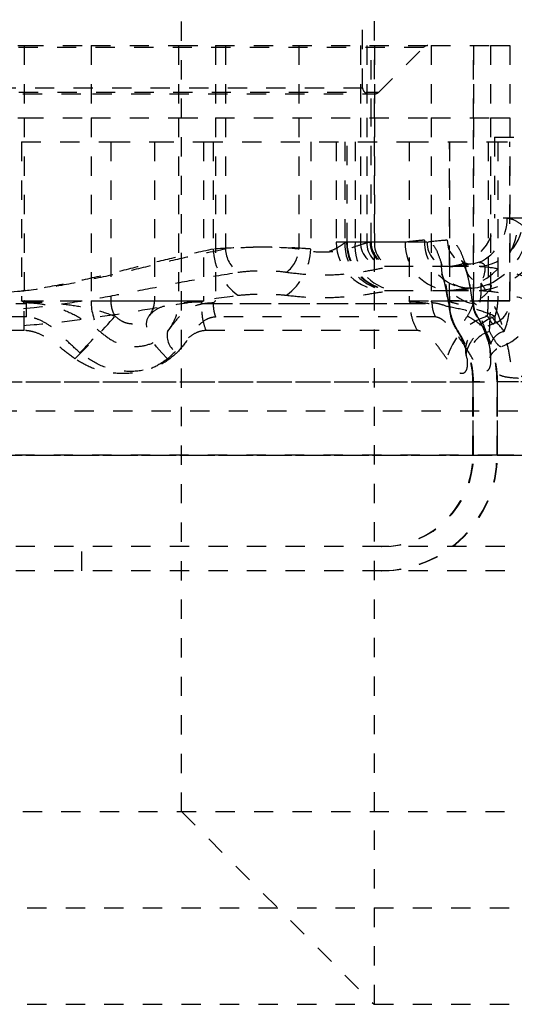
# Model space of a CAD drawing. Extents: x -158 to 264, y -217 to 112.
# Drawn here: x 232 to 235, y -202 to -196 of the extents above; entities that cross this region are included whole.
import ezdxf

# ---------------------------------------------------------------- set-up
doc = ezdxf.new("R2010")
doc.units = 0
doc.header["$LTSCALE"] = 0.5
doc.header["$MEASUREMENT"] = 0
doc.linetypes.add('HIDDEN2', pattern=[0.1875, 0.125, -0.0625])
doc.layers.add('HIDDEN', color=6, linetype='HIDDEN2')

msp = doc.modelspace()

# ---------------------------------------------------------------- linework, layer by layer
at = {"layer": 'HIDDEN'}
for p, q in [((234.262, -193.505), (234.262, -201.6062)), ((233.262, -200.6062), (233.262, -194.6083)), ((234.2022, -196.8499), (234.2022, -195.1312)), ((234.5168, -196.6403), (229.7876, -196.6403)), ((230.8134, -196.6312), (232.4468, -196.6312)), ((232.4468, -196.6312), (232.4468, -197.0062)), ((232.4468, -196.6312), (232.7937, -196.6312)), ((232.7937, -196.6312), (232.7937, -197.0062)), ((232.7937, -196.6312), (233.247, -196.6312)), ((233.247, -196.6312), (233.247, -197.0062)), ((233.247, -196.6312), (233.4382, -196.6312)), ((233.4382, -196.6312), (233.4382, -197.0062)), ((233.4382, -196.6312), (234.5584, -196.6312)), ((233.4909, -196.6312), (233.4909, -197.0062)), ((233.8706, -196.6312), (233.8706, -197.0062)), ((234.1905, -196.6312), (234.1905, -197.0062)), ((234.2239, -196.6312), (234.2239, -197.0062)), ((234.2462, -197.0062), (234.2462, -196.6312)), ((234.2638, -196.6312), (234.2638, -197.0062)), ((234.2863, -196.872), (234.518, -196.6403)), ((234.5584, -196.6312), (234.5584, -197.0062)), ((234.5584, -196.6312), (234.8655, -196.6312)), ((234.777, -196.6312), (234.777, -197.0062)), ((234.777, -196.6312), (234.777, -197.0062)), ((234.7772, -197.0062), (234.7772, -196.6312)), ((234.8655, -196.6312), (234.8655, -197.0062)), ((234.8655, -196.6312), (235.091, -196.6312)), ((234.9654, -196.6312), (234.9654, -197.0062)), ((230.1025, -196.8499), (234.2018, -196.8499)), ((230.019, -196.872), (234.2853, -196.872)), ((230.0401, -196.8812), (232.801, -196.8812)), ((232.801, -196.8812), (234.2642, -196.8812)), ((230.8134, -197.0062), (232.4468, -197.0062)), ((232.4468, -197.0062), (232.7937, -197.0062)), ((232.4468, -197.0062), (232.4468, -197.9562)), ((232.7937, -197.0062), (233.247, -197.0062)), ((232.7937, -197.0062), (232.7937, -197.9562)), ((233.247, -197.0062), (233.4382, -197.0062)), ((233.247, -197.0062), (233.247, -197.9562)), ((233.4382, -197.0062), (234.5584, -197.0062)), ((233.4382, -197.0062), (233.4382, -197.9562)), ((233.4909, -197.0062), (233.4909, -197.6872)), ((233.8706, -197.0062), (233.8706, -197.6869)), ((234.1905, -197.0062), (234.1905, -197.6512)), ((234.2239, -197.0062), (234.2239, -197.6512)), ((234.2462, -197.6512), (234.2462, -197.0062)), ((234.2638, -197.0062), (234.2638, -197.6512)), ((234.5584, -197.0062), (234.8655, -197.0062)), ((234.5584, -197.0062), (234.5584, -197.9562)), ((234.777, -197.0062), (234.777, -197.9562)), ((234.777, -197.0062), (234.777, -197.9562)), ((234.7772, -197.9692), (234.7772, -197.0062)), ((234.8655, -197.0062), (235.091, -197.0062)), ((234.8655, -197.0062), (234.8655, -197.9562)), ((234.9654, -197.0062), (234.9654, -197.9562)), ((234.887, -197.1062), (237.887, -197.1062)), ((234.887, -197.1062), (234.887, -197.5262)), ((230.8772, -197.1312), (232.4328, -197.1312)), ((232.4328, -197.1312), (232.4328, -197.9562)), ((232.4328, -197.1312), (232.8954, -197.1312)), ((232.8954, -197.1312), (232.8954, -197.9562)), ((232.8954, -197.1312), (233.122, -197.1312)), ((233.122, -197.1312), (233.122, -197.9562)), ((233.122, -197.1312), (233.377, -197.1312)), ((233.377, -197.1312), (233.377, -197.9562)), ((233.377, -197.1312), (234.4439, -197.1312)), ((233.4272, -197.1312), (233.4272, -197.6872)), ((233.9334, -197.1312), (233.9334, -197.6869)), ((234.0655, -197.1312), (234.0655, -197.6512)), ((234.11, -197.1312), (234.11, -197.6512)), ((234.1212, -197.6512), (234.1212, -197.1312)), ((234.1632, -197.1312), (234.1632, -197.6512)), ((234.4439, -197.1312), (234.4439, -197.9562)), ((234.4439, -197.1312), (234.8532, -197.1312)), ((234.652, -197.1312), (234.652, -197.9562)), ((234.652, -197.1312), (234.652, -197.9562)), ((234.6522, -197.9692), (234.6522, -197.1312)), ((234.8532, -197.1312), (234.8532, -197.9562)), ((234.8532, -197.1312), (234.966, -197.1312)), ((234.9032, -197.1312), (234.9032, -197.9562)), ((234.966, -197.9562), (234.966, -197.1312)), ((235.0317, -197.5262), (234.8872, -197.5262)), ((234.1632, -197.6512), (234.0656, -197.6512)), ((234.11, -197.6512), (234.1211, -197.6512)), ((234.4235, -197.6512), (234.1632, -197.6512)), ((234.2638, -197.6512), (234.1906, -197.6512)), ((234.2239, -197.6512), (234.2461, -197.6512)), ((234.5371, -197.6512), (234.2638, -197.6512)), ((234.3155, -197.7762), (234.3644, -197.7762)), ((234.3644, -197.7762), (234.6506, -197.7762)), ((234.6506, -197.7762), (234.8059, -197.7762)), ((234.7638, -197.7659), (234.7613, -197.7659)), ((234.7679, -197.8908), (234.7629, -197.8909)), ((234.3155, -197.9012), (234.3644, -197.9012)), ((234.3644, -197.9012), (234.6506, -197.9012)), ((234.6506, -197.9012), (234.8059, -197.9012)), ((230.803, -197.9692), (232.4588, -197.9692)), ((230.8655, -197.9692), (232.4463, -197.9692)), ((232.4328, -197.9562), (232.8954, -197.9562)), ((232.4468, -197.9562), (232.7937, -197.9562)), ((232.7937, -197.9562), (233.247, -197.9562)), ((232.8954, -197.9562), (233.122, -197.9562)), ((233.122, -197.9562), (233.377, -197.9562)), ((233.247, -197.9562), (233.4382, -197.9562)), ((233.3652, -197.9692), (234.4492, -197.9692)), ((233.4277, -197.9692), (234.5632, -197.9692)), ((234.4439, -197.9562), (234.8532, -197.9562)), ((234.5584, -197.9562), (234.8655, -197.9562)), ((234.6498, -197.9692), (234.6522, -197.9692)), ((234.9032, -197.9562), (234.652, -197.9562)), ((234.7747, -197.9692), (234.7772, -197.9692)), ((234.9654, -197.9562), (234.777, -197.9562)), ((234.8532, -197.9562), (234.9653, -197.9562)), ((234.8655, -197.9562), (235.0908, -197.9562)), ((232.459, -198.0394), (230.794, -198.0394)), ((234.5821, -198.0394), (233.4402, -198.0394)), ((234.7963, -198.0394), (234.7987, -198.0394)), ((232.447, -198.1095), (230.8471, -198.1095)), ((234.4871, -198.1095), (233.3899, -198.1095)), ((234.6924, -198.1093), (234.7028, -198.1254)), ((234.6953, -198.1095), (234.695, -198.1095)), ((234.7375, -198.2284), (234.7386, -198.2363)), ((229.5351, -198.3762), (234.901, -198.3762)), ((229.6541, -198.3762), (234.776, -198.3762)), ((234.7744, -198.3762), (234.7744, -198.7562)), ((234.7747, -198.7562), (234.7747, -198.3762)), ((235.4101, -198.3762), (234.7747, -198.3762)), ((234.7772, -198.7562), (234.7772, -198.3762)), ((234.8994, -198.3762), (234.8996, -198.3762)), ((234.8994, -198.3762), (234.8994, -198.7562)), ((234.8996, -198.7562), (234.8996, -198.3762)), ((235.3232, -198.3762), (234.8996, -198.3762)), ((234.9022, -198.7562), (234.9022, -198.3762)), ((231.3074, -198.5262), (236.387, -198.5262)), ((229.5351, -198.7562), (234.901, -198.7562)), ((229.6541, -198.7562), (234.776, -198.7562)), ((234.8994, -198.7562), (231.3074, -198.7562)), ((234.7747, -198.7562), (235.4101, -198.7562)), ((234.8996, -198.7562), (234.8994, -198.7562)), ((234.8996, -198.7562), (235.3232, -198.7562)), ((236.387, -198.7562), (234.8996, -198.7562)), ((234.3022, -199.2312), (230.1061, -199.2312)), ((232.7459, -199.3562), (232.7459, -199.2312)), ((235.7402, -199.2312), (234.3022, -199.2312)), ((234.3022, -199.3562), (232.2668, -199.3562)), ((235.7402, -199.3562), (234.3022, -199.3562)), ((220.4388, -200.6062), (242.0852, -200.6062)), ((233.262, -200.6062), (234.262, -201.6062)), ((225.262, -201.1062), (237.262, -201.1062)), ((225.262, -201.6062), (237.262, -201.6062))]:
    msp.add_line(p, q, dxfattribs=at)
at = {"layer": 'HIDDEN', "flags": 128}
for points in [[(234.8074, -197.7557), (234.7793, -197.7643), (234.7638, -197.7659)], [(234.8548, -197.8704), (234.7988, -197.8877), (234.7679, -197.8908)], [(233.1907, -198.2568), (233.1598, -198.2257), (233.133, -198.1936), (233.1111, -198.1615), (233.0949, -198.1305), (233.0848, -198.1015), (233.0812, -198.0754), (233.0841, -198.0532), (233.0936, -198.0354)], [(234.7449, -198.2568), (234.7373, -198.2257), (234.7377, -198.1936), (234.746, -198.1615), (234.762, -198.1305), (234.7852, -198.1015), (234.8147, -198.0754), (234.8497, -198.0532), (234.8891, -198.0354)]]:
    msp.add_lwpolyline(points, dxfattribs=at)
at = {"layer": 'HIDDEN'}
for centre, radius, start, end in [((234.5401, -196.6624), 0.0313, 90, 135), ((234.2334, -196.8499), 0.0313, 180, 270), ((234.2642, -196.8499), 0.0313, 270, 315), ((234.637, -197.5262), 0.25, 270, 0), ((234.637, -197.5262), 0.375, 270, 0), ((234.7932, -197.5376), 0.2389, 273.0492, 2.7547), ((234.7868, -197.5434), 0.3583, 273.0492, 2.7547), ((234.7012, -197.5288), 0.2505, 295.0711, 0.5968), ((234.6956, -197.5301), 0.3757, 295.0711, 0.5968), ((233.7393, -197.675), 0.3123, 182.2447, 233.7719), ((233.647, -197.6811), 0.1562, 182.2447, 233.7719), ((233.6199, -197.6755), 0.3137, 306.7944, 357.9171), ((233.7138, -197.6812), 0.1568, 306.7944, 357.9171), ((234.3155, -197.6512), 0.25, 180, 270), ((234.3494, -197.6618), 0.2396, 177.4532, 267.2036), ((234.3659, -197.6538), 0.2474, 179.3912, 269.378), ((234.3712, -197.6512), 0.25, 180, 270), ((234.3918, -197.6732), 0.2296, 174.4872, 263.1412), ((234.3155, -197.6512), 0.125, 180, 270), ((234.3436, -197.6565), 0.1198, 177.4532, 267.2036), ((234.3646, -197.6525), 0.1237, 179.3912, 269.378), ((234.3712, -197.6512), 0.125, 180, 270), ((234.3781, -197.6622), 0.1148, 174.4872, 263.1412), ((234.6626, -197.6621), 0.2394, 177.3877, 267.1245), ((234.7716, -197.6445), 0.2488, 179.1858, 250.7664), ((234.6566, -197.6566), 0.1197, 177.3877, 267.1245), ((234.764, -197.6434), 0.1226, 178.8596, 268.7676), ((234.811, -197.772), 0.2013, 175.5825, 259.9189), ((234.8335, -197.7643), 0.1006, 175.5825, 259.9189), ((233.0808, -197.9587), 0.2871, 179.4989, 212.9135), ((233.0389, -197.9574), 0.1435, 179.4989, 212.9135), ((232.997, -197.9562), 0.125, 320.6515, 0), ((232.997, -197.9562), 0.25, 320.6515, 0), ((234.9, -197.9692), 0.2502, 179.9979, 214.1206), ((234.527, -197.9562), 0.125, 358.0637, 0), ((234.9022, -197.9692), 0.25, 180, 214.1484), ((234.8998, -197.9692), 0.1251, 179.9979, 214.1206), ((234.9022, -197.9692), 0.125, 180, 214.1484), ((233.825, -197.9598), 1.0282, 355.7841, 0.2043), ((232.809, -197.9635), 2.0564, 355.7841, 0.2043), ((234.841, -197.9562), 0.125, 289.4701, 0), ((234.689, -197.959), 0.2142, 339.079, 0.7451), ((234.841, -197.9562), 0.25, 289.4701, 0), ((234.5371, -197.9617), 0.4283, 339.079, 0.7451), ((228.356, -193.9402), 6.1308, 315.24464, 318.0889), ((234.936, -198.329), 0.3058, 106.2404, 166.3332), ((234.2994, -198.3762), 0.6, 0, 34.2914), ((234.2992, -198.3761), 0.6004, 359.9979, 34.1206), ((234.3022, -198.3762), 0.6, 0, 34.1484), ((230.5586, -196.0671), 3.0654, 315.2446, 318.0889), ((233.29, -198.137), 0.1021, 167.3993, 239.9449), ((234.2994, -198.3762), 0.4753, 359.9979, 34.1206), ((234.3022, -198.3762), 0.475, 0, 34.1484), ((234.9027, -198.2615), 0.1529, 106.2404, 166.3332), ((234.9561, -198.2058), 0.0931, 101.7322, 192.1036), ((234.2994, -198.3762), 0.475, 0, 25.6677), ((234.2994, -198.7562), 0.6, 270, 0), ((234.2994, -198.7562), 0.475, 270, 0), ((234.2999, -198.7564), 0.5997, 270.0267, 0.0267), ((234.2999, -198.7564), 0.4748, 270.0278, 0.0256), ((234.3022, -198.7562), 0.6, 270, 0), ((234.3022, -198.7562), 0.475, 270, 0)]:
    msp.add_arc(centre, radius, start, end, dxfattribs=at)
for points, knots in [([(234.9517, -197.5262), (234.9637, -197.5282), (234.9877, -197.5322), (235.033, -197.5634), (235.0826, -197.6135), (235.1346, -197.6827), (235.1852, -197.7689), (235.2328, -197.8716), (235.2731, -197.9879), (235.3028, -198.1104), (235.3179, -198.2137), (235.3236, -198.2839), (235.3252, -198.3192), (235.3258, -198.3366), (235.326, -198.3449), (235.3261, -198.3494), (235.3262, -198.352), (235.3262, -198.3535), (235.3263, -198.3544), (235.3263, -198.3549), (235.3263, -198.3553), (235.3263, -198.3554), (235.3263, -198.3555), (235.3263, -198.3556), (235.3263, -198.3556), (235.3263, -198.3557), (235.3263, -198.3557), (235.3263, -198.3557)], [0, 0, 0, 0, 0.093722, 0.187455, 0.283863, 0.380342, 0.481612, 0.582957, 0.69247, 0.802034, 0.899678, 0.949669, 0.974814, 0.986348, 0.992043, 0.995347, 0.997277, 0.998408, 0.999072, 0.999462, 0.99969, 0.999824, 0.999901, 0.999946, 0.999991, 0.999998, 1, 1, 1, 1]), ([(233.4909, -197.6872), (233.4198, -197.7016), (233.2887, -197.7281), (233.0887, -197.7771), (232.8939, -197.8239), (232.6919, -197.8676), (232.5024, -197.8992), (232.3294, -197.9171), (232.1734, -197.9236), (232.0154, -197.9202), (231.9102, -197.9096), (231.8575, -197.9043)], [0, 0, 0, 0, 0.143916, 0.265301, 0.386691, 0.511134, 0.635526, 0.725299, 0.815058, 0.907523, 1, 1, 1, 1]), ([(233.4272, -197.6872), (233.3594, -197.7016), (233.2347, -197.7281), (233.0443, -197.777), (232.8592, -197.8238), (232.6666, -197.8676), (232.4386, -197.9076), (232.2217, -197.9247), (232.0222, -197.9203), (231.9219, -197.9097), (231.8716, -197.9043)], [0, 0, 0, 0, 0.1439921, 0.2651321, 0.3869809, 0.5110091, 0.6360223, 0.8150833, 0.9071625, 1, 1, 1, 1]), ([(233.9334, -197.6869), (233.9212, -197.6859), (233.8617, -197.6812), (233.7417, -197.6771), (233.5751, -197.6774), (233.4764, -197.6839), (233.4272, -197.6872)], [0, 0, 0, 0, 0.078742, 0.385826, 0.693486, 1, 1, 1, 1]), ([(233.8706, -197.6869), (233.8615, -197.6859), (233.8168, -197.6812), (233.7269, -197.6771), (233.6018, -197.6774), (233.5279, -197.6839), (233.4909, -197.6872)], [0, 0, 0, 0, 0.078832, 0.385893, 0.69337, 1, 1, 1, 1]), ([(234.2409, -197.6512), (234.2349, -197.6522), (234.2208, -197.6546), (234.1734, -197.6722), (234.1065, -197.6922), (234.0281, -197.7048), (233.9443, -197.7033), (233.8952, -197.6923), (233.8706, -197.6869)], [0, 0, 0, 0, 0.134367, 0.315885, 0.48916, 0.656322, 0.827607, 1, 1, 1, 1]), ([(234.1185, -197.6512), (234.1155, -197.6522), (234.1081, -197.6548), (234.0844, -197.6725), (234.0522, -197.6918), (234.0163, -197.7036), (233.9884, -197.7039), (233.961, -197.6993), (233.9455, -197.6923), (233.9334, -197.6869)], [0, 0, 0, 0, 0.130607, 0.315368, 0.494604, 0.66049, 0.779215, 0.826713, 1, 1, 1, 1]), ([(234.5229, -197.6409), (234.5183, -197.6412), (234.4894, -197.6432), (234.4536, -197.6475), (234.4235, -197.6512)], [0, 0, 0, 0, 0.15717, 1, 1, 1, 1]), ([(234.6103, -197.7565), (234.6038, -197.7375), (234.5907, -197.6992), (234.5628, -197.6511), (234.5369, -197.6445), (234.5229, -197.6409)], [0, 0, 0, 0, 0.310161, 0.62497, 1, 1, 1, 1]), ([(234.6414, -197.6409), (234.6366, -197.6412), (234.6062, -197.6432), (234.5687, -197.6475), (234.5371, -197.6512)], [0, 0, 0, 0, 0.157177, 1, 1, 1, 1]), ([(234.7332, -197.7565), (234.7263, -197.7374), (234.7126, -197.699), (234.6832, -197.6511), (234.6562, -197.6445), (234.6414, -197.6409)], [0, 0, 0, 0, 0.309409, 0.623216, 1, 1, 1, 1]), ([(233.8078, -197.8068), (233.845, -197.8115), (233.9202, -197.821), (234.0428, -197.8221), (234.1592, -197.8117), (234.2599, -197.7947), (234.3324, -197.7792), (234.3541, -197.7771), (234.3632, -197.7762)], [0, 0, 0, 0, 0.177281, 0.358136, 0.531679, 0.703807, 0.876199, 1, 1, 1, 1]), ([(234.6498, -197.9692), (234.6488, -197.9661), (234.6461, -197.9578), (234.6395, -197.902), (234.629, -197.8294), (234.6171, -197.7833), (234.6103, -197.7565)], [0, 0, 0, 0, 0.143334, 0.392565, 0.647388, 1, 1, 1, 1]), ([(234.6506, -197.7762), (234.6771, -197.7743), (234.7306, -197.7706), (234.7803, -197.7584), (234.8018, -197.7562), (234.8074, -197.7557)], [0, 0, 0, 0, 0.4217244, 0.8514724, 1, 1, 1, 1]), ([(234.6517, -197.7776), (234.6659, -197.7769), (234.6933, -197.7756), (234.7249, -197.7702), (234.7425, -197.7678), (234.7549, -197.7667), (234.7603, -197.767), (234.7616, -197.767)], [0, 0, 0, 0, 0.242354, 0.471189, 0.701439, 0.93107, 1, 1, 1, 1]), ([(234.7637, -197.7655), (234.7627, -197.7656), (234.7558, -197.7666), (234.7366, -197.7625), (234.7209, -197.7533), (234.7146, -197.7466), (234.7174, -197.7496), (234.7242, -197.762), (234.7316, -197.7786), (234.7362, -197.7929), (234.7376, -197.7975)], [0, 0, 0, 0, 0.025882, 0.165669, 0.323558, 0.455482, 0.588525, 0.736308, 0.914098, 1, 1, 1, 1]), ([(234.7747, -197.9692), (234.7737, -197.9662), (234.7708, -197.9579), (234.7639, -197.9022), (234.7528, -197.8293), (234.7404, -197.7832), (234.7332, -197.7565)], [0, 0, 0, 0, 0.1449354, 0.3937915, 0.6479987, 1, 1, 1, 1]), ([(234.8059, -197.7762), (234.8366, -197.7786), (234.899, -197.7835), (235.0236, -197.8207), (235.1742, -197.8797), (235.375, -197.9728), (235.6149, -198.0959), (235.8788, -198.2398), (236.1371, -198.3845), (236.303, -198.4785), (236.3865, -198.5259), (236.387, -198.5262)], [0, 0, 0, 0, 0.081577, 0.165764, 0.275677, 0.388135, 0.548622, 0.712323, 0.855079, 0.999163, 1, 1, 1, 1]), ([(234.8074, -197.7557), (234.8172, -197.7574), (234.8297, -197.7597), (234.8378, -197.7824), (234.8351, -197.8172), (234.8224, -197.8479), (234.8159, -197.8633)], [0, 0, 0, 0, 0.27355, 0.351486, 0.672024, 1, 1, 1, 1]), ([(231.8435, -197.9932), (231.9514, -198.0006), (232.1696, -198.0157), (232.4605, -197.9964), (232.7101, -197.9629), (232.9195, -197.9261), (233.1263, -197.8855), (233.3397, -197.8427), (233.48, -197.8194), (233.5547, -197.807)], [0, 0, 0, 0, 0.182573, 0.369016, 0.489883, 0.611487, 0.734949, 0.859011, 1, 1, 1, 1]), ([(233.5547, -197.807), (233.5794, -197.8043), (233.6294, -197.7986), (233.7116, -197.7984), (233.7715, -197.8018), (233.8017, -197.8059), (233.8078, -197.8068)], [0, 0, 0, 0, 0.30472, 0.615216, 0.922469, 1, 1, 1, 1]), ([(234.6111, -197.8157), (234.611, -197.8156), (234.6102, -197.8142), (234.6136, -197.8208), (234.6167, -197.8285), (234.6191, -197.8363), (234.6194, -197.8371)], [0, 0, 0, 0, 0.046624, 0.457153, 0.946356, 1, 1, 1, 1]), ([(234.7678, -197.8897), (234.7627, -197.8901), (234.743, -197.8919), (234.7063, -197.8843), (234.666, -197.8676), (234.6364, -197.846), (234.6187, -197.8271), (234.6146, -197.8212), (234.6127, -197.8183)], [0, 0, 0, 0, 0.071407, 0.281314, 0.495619, 0.693316, 0.852515, 1, 1, 1, 1]), ([(234.6194, -197.8378), (234.6208, -197.8421), (234.6242, -197.8525), (234.6312, -197.8815), (234.6387, -197.9254), (234.6449, -197.9692), (234.6492, -197.9967), (234.6533, -198.0184), (234.6601, -198.0444), (234.6712, -198.0726), (234.6818, -198.0951), (234.6911, -198.1069), (234.6927, -198.1088)], [0, 0, 0, 0, 0.1050303, 0.2551517, 0.4396108, 0.6439798, 0.7235696, 0.7964119, 0.8493061, 0.9092078, 0.9850173, 1, 1, 1, 1]), ([(234.7377, -197.7978), (234.7384, -197.7996), (234.7425, -197.8104), (234.7505, -197.8417), (234.7605, -197.8937), (234.7682, -197.9485), (234.7729, -197.9783), (234.7767, -197.9977), (234.7835, -198.0169), (234.7894, -198.0307), (234.7948, -198.0373), (234.7956, -198.0382)], [0, 0, 0, 0, 0.036905, 0.222269, 0.442668, 0.70414, 0.833915, 0.899755, 0.943383, 0.992194, 1, 1, 1, 1]), ([(234.6506, -197.9012), (234.6745, -197.9001), (234.7227, -197.8979), (234.786, -197.8847), (234.8303, -197.8739), (234.8488, -197.8713), (234.8548, -197.8704)], [0, 0, 0, 0, 0.288677, 0.581729, 0.862813, 1, 1, 1, 1]), ([(234.6518, -197.9026), (234.6681, -197.902), (234.6978, -197.9008), (234.7297, -197.8961), (234.7499, -197.8929), (234.7551, -197.8923), (234.7604, -197.8918), (234.7623, -197.8919), (234.7631, -197.8919)], [0, 0, 0, 0, 0.221599, 0.404574, 0.554334, 0.7054, 0.869018, 1, 1, 1, 1]), ([(234.8548, -197.8704), (234.8597, -197.8706), (234.8694, -197.871), (234.868, -197.8896), (234.8362, -197.9317), (234.7978, -197.9561), (234.7757, -197.9702)], [0, 0, 0, 0, 0.127291, 0.253885, 0.570005, 1, 1, 1, 1]), ([(234.8159, -197.8633), (234.8162, -197.8859), (234.8167, -197.9275), (234.8052, -197.99), (234.7948, -198.032), (234.7958, -198.0372), (234.7963, -198.0394)], [0, 0, 0, 0, 0.300586, 0.554791, 0.812375, 1, 1, 1, 1]), ([(235.3233, -198.3617), (235.3227, -198.3617), (235.321, -198.3617), (235.3153, -198.3617), (235.3074, -198.3617), (235.2969, -198.3616), (235.2862, -198.3615), (235.272, -198.3614), (235.2532, -198.3612), (235.2287, -198.3609), (235.1975, -198.3603), (235.1596, -198.3594), (235.117, -198.3578), (235.0739, -198.3552), (235.035, -198.3508), (235.0073, -198.3441), (234.9902, -198.3319), (234.9817, -198.3184), (234.9754, -198.2992), (234.9674, -198.2564), (234.9562, -198.1881), (234.9337, -198.1014), (234.9039, -198.0192), (234.8693, -197.9466), (234.8394, -197.8962), (234.8216, -197.8713), (234.8159, -197.8633)], [0, 0, 0, 0, 0.002523, 0.007443, 0.024977, 0.035611, 0.049193, 0.066536, 0.088566, 0.116251, 0.150379, 0.191083, 0.237178, 0.285403, 0.330528, 0.371196, 0.389391, 0.406394, 0.423873, 0.453819, 0.544097, 0.646246, 0.751303, 0.850539, 0.95249, 1, 1, 1, 1]), ([(231.8435, -198.082), (231.9518, -198.0882), (232.17, -198.1008), (232.4598, -198.0847), (232.7089, -198.0569), (232.9178, -198.0264), (233.1249, -197.9925), (233.3385, -197.9568), (233.4799, -197.9372), (233.5547, -197.9269)], [0, 0, 0, 0, 0.185102, 0.372924, 0.493931, 0.615461, 0.738331, 0.861644, 1, 1, 1, 1]), ([(233.5547, -197.9269), (233.5795, -197.9246), (233.6302, -197.9199), (233.7112, -197.9197), (233.7709, -197.9225), (233.8017, -197.926), (233.8078, -197.9267)], [0, 0, 0, 0, 0.3027479, 0.6163628, 0.9238656, 1, 1, 1, 1]), ([(233.8078, -197.9267), (233.8452, -197.9306), (233.9214, -197.9386), (234.0422, -197.9394), (234.1574, -197.9309), (234.2572, -197.917), (234.3311, -197.9039), (234.354, -197.902), (234.3632, -197.9012)], [0, 0, 0, 0, 0.182744, 0.372212, 0.552216, 0.724856, 0.888599, 1, 1, 1, 1]), ([(234.8059, -197.9012), (234.8371, -197.9033), (234.9005, -197.9075), (235.0256, -197.9389), (235.1758, -197.988), (235.3771, -198.0659), (235.6164, -198.1683), (235.88, -198.2881), (236.1374, -198.4082), (236.3031, -198.4865), (236.3865, -198.5259), (236.387, -198.5262)], [0, 0, 0, 0, 0.078204, 0.158771, 0.267845, 0.379033, 0.541659, 0.706811, 0.852451, 0.99911, 1, 1, 1, 1]), ([(232.4405, -197.9604), (232.4382, -197.9591), (232.4356, -197.9577), (232.433, -197.9563), (232.4328, -197.9562)], [0, 0, 0, 0, 0.90851, 1, 1, 1, 1]), ([(232.4463, -197.9692), (232.4462, -197.9683), (232.446, -197.9664), (232.4446, -197.9638), (232.4427, -197.9618), (232.4412, -197.9608), (232.4405, -197.9604)], [0, 0, 0, 0, 0.252085, 0.503349, 0.786754, 1, 1, 1, 1]), ([(232.4405, -197.9604), (232.4539, -197.9606), (232.5009, -197.961), (232.5899, -197.9656), (232.7055, -197.9785), (232.8176, -197.9989), (232.8847, -198.0232), (232.9184, -198.0354)], [0, 0, 0, 0, 0.075126, 0.263525, 0.496036, 0.74732, 1, 1, 1, 1]), ([(232.447, -198.1095), (232.447, -198.1089), (232.4463, -198.0896), (232.4453, -198.0444), (232.4459, -197.9955), (232.4463, -197.9692)], [0, 0, 0, 0, 0.014896, 0.470971, 1, 1, 1, 1]), ([(232.4566, -197.9647), (232.4535, -197.962), (232.4502, -197.9592), (232.447, -197.9563), (232.4468, -197.9562)], [0, 0, 0, 0, 0.944797, 1, 1, 1, 1]), ([(232.4588, -197.9692), (232.4588, -197.9687), (232.4587, -197.9676), (232.4579, -197.966), (232.457, -197.9652), (232.4566, -197.9647)], [0, 0, 0, 0, 0.30935, 0.617195, 1, 1, 1, 1]), ([(232.4566, -197.9647), (232.4653, -197.965), (232.4995, -197.9661), (232.5659, -197.9753), (232.6571, -198.002), (232.7487, -198.0481), (232.8092, -198.0923), (232.8398, -198.1147)], [0, 0, 0, 0, 0.05959, 0.232962, 0.45306, 0.723731, 1, 1, 1, 1]), ([(232.459, -198.0394), (232.459, -198.0389), (232.4586, -198.0293), (232.4582, -198.0067), (232.4586, -197.9823), (232.4588, -197.9692)], [0, 0, 0, 0, 0.021431, 0.470792, 1, 1, 1, 1]), ([(233.0936, -198.0354), (233.104, -198.0234), (233.125, -197.9992), (233.1778, -197.9785), (233.2511, -197.9656), (233.3186, -197.961), (233.3588, -197.9606), (233.3702, -197.9604)], [0, 0, 0, 0, 0.249384, 0.504115, 0.736555, 0.924897, 1, 1, 1, 1]), ([(233.1903, -198.1147), (233.2067, -198.0928), (233.2394, -198.049), (233.2837, -198.002), (233.3427, -197.9754), (233.3932, -197.9661), (233.4222, -197.965), (233.4297, -197.9647)], [0, 0, 0, 0, 0.273755, 0.546868, 0.767002, 0.940401, 1, 1, 1, 1]), ([(233.3702, -197.9604), (233.3694, -197.9611), (233.3676, -197.9623), (233.3659, -197.965), (233.3652, -197.9675), (233.3652, -197.9688), (233.3652, -197.9692)], [0, 0, 0, 0, 0.317448, 0.636444, 0.894522, 1, 1, 1, 1]), ([(233.3899, -198.1095), (233.3897, -198.1089), (233.3831, -198.0911), (233.3703, -198.0463), (233.367, -197.9973), (233.3652, -197.9692)], [0, 0, 0, 0, 0.014899, 0.434428, 1, 1, 1, 1]), ([(233.377, -197.9562), (233.3768, -197.9563), (233.3745, -197.9577), (233.3723, -197.9591), (233.3702, -197.9604)], [0, 0, 0, 0, 0.09149, 1, 1, 1, 1]), ([(233.4297, -197.9647), (233.4293, -197.9652), (233.4284, -197.9662), (233.4278, -197.9678), (233.4277, -197.9688), (233.4277, -197.9692)], [0, 0, 0, 0, 0.390408, 0.783928, 1, 1, 1, 1]), ([(233.4402, -198.0394), (233.4401, -198.0389), (233.4368, -198.03), (233.4304, -198.0076), (233.4287, -197.9833), (233.4277, -197.9692)], [0, 0, 0, 0, 0.021435, 0.434349, 1, 1, 1, 1]), ([(233.4382, -197.9562), (233.4381, -197.9563), (233.4352, -197.9592), (233.4324, -197.962), (233.4297, -197.9647)], [0, 0, 0, 0, 0.055203, 1, 1, 1, 1]), ([(234.447, -197.9604), (234.446, -197.9591), (234.445, -197.9577), (234.444, -197.9563), (234.4439, -197.9562)], [0, 0, 0, 0, 0.90851, 1, 1, 1, 1]), ([(234.4492, -197.9692), (234.4492, -197.9683), (234.4492, -197.9664), (234.4486, -197.9638), (234.4478, -197.9618), (234.4472, -197.9608), (234.447, -197.9604)], [0, 0, 0, 0, 0.252085, 0.503349, 0.786754, 1, 1, 1, 1]), ([(234.447, -197.9604), (234.4528, -197.9606), (234.4734, -197.961), (234.5248, -197.9656), (234.6126, -197.9783), (234.7268, -197.999), (234.8088, -198.0231), (234.8504, -198.0354)], [0, 0, 0, 0, 0.075102, 0.26344, 0.495876, 0.74357, 1, 1, 1, 1]), ([(234.4871, -198.1095), (234.4868, -198.1089), (234.4751, -198.0896), (234.4548, -198.0444), (234.4512, -197.9955), (234.4492, -197.9692)], [0, 0, 0, 0, 0.014896, 0.470971, 1, 1, 1, 1]), ([(234.5623, -197.9647), (234.5611, -197.962), (234.5598, -197.9592), (234.5585, -197.9563), (234.5584, -197.9562)], [0, 0, 0, 0, 0.944797, 1, 1, 1, 1]), ([(234.5632, -197.9692), (234.5632, -197.9687), (234.5632, -197.9676), (234.5629, -197.966), (234.5625, -197.9652), (234.5623, -197.9647)], [0, 0, 0, 0, 0.30935, 0.617195, 1, 1, 1, 1]), ([(234.5623, -197.9647), (234.5662, -197.965), (234.5814, -197.9661), (234.6196, -197.9753), (234.688, -198.002), (234.7762, -198.0481), (234.8318, -198.0923), (234.8599, -198.1147)], [0, 0, 0, 0, 0.05959, 0.232962, 0.45306, 0.723731, 1, 1, 1, 1]), ([(234.5821, -198.0394), (234.5818, -198.0389), (234.5761, -198.0293), (234.5659, -198.0067), (234.5642, -197.9823), (234.5632, -197.9692)], [0, 0, 0, 0, 0.021431, 0.470792, 1, 1, 1, 1]), ([(234.6519, -197.9604), (234.6519, -197.9611), (234.6519, -197.9623), (234.6518, -197.965), (234.6518, -197.9675), (234.6518, -197.9688), (234.6518, -197.9692)], [0, 0, 0, 0, 0.317448, 0.636444, 0.894522, 1, 1, 1, 1]), ([(234.695, -198.1095), (234.6946, -198.1089), (234.6825, -198.0911), (234.6592, -198.0463), (234.6545, -197.9973), (234.6518, -197.9692)], [0, 0, 0, 0, 0.014899, 0.434428, 1, 1, 1, 1]), ([(234.652, -197.9562), (234.652, -197.9563), (234.652, -197.9577), (234.6519, -197.9591), (234.6519, -197.9604)], [0, 0, 0, 0, 0.09149, 1, 1, 1, 1]), ([(234.8891, -198.0354), (234.8581, -198.0234), (234.7954, -197.9992), (234.7176, -197.9785), (234.6705, -197.9656), (234.6536, -197.961), (234.6523, -197.9606), (234.6519, -197.9604)], [0, 0, 0, 0, 0.249384, 0.504115, 0.736555, 0.924897, 1, 1, 1, 1]), ([(234.7757, -197.9702), (234.7683, -197.9885), (234.7535, -198.0253), (234.7184, -198.0737), (234.6942, -198.1031), (234.6937, -198.1067), (234.6935, -198.1081)], [0, 0, 0, 0, 0.267649, 0.537398, 0.811642, 1, 1, 1, 1]), ([(234.8542, -198.1533), (234.848, -198.133), (234.8285, -198.0693), (234.7991, -198.0091), (234.7795, -197.9765), (234.7757, -197.9702)], [0, 0, 0, 0, 0.273786, 0.860243, 1, 1, 1, 1]), ([(234.7769, -197.9647), (234.7769, -197.9652), (234.7768, -197.9662), (234.7768, -197.9678), (234.7768, -197.9688), (234.7768, -197.9692)], [0, 0, 0, 0, 0.390408, 0.783928, 1, 1, 1, 1]), ([(234.7984, -198.0394), (234.7981, -198.0389), (234.7921, -198.03), (234.7805, -198.0076), (234.7782, -197.9833), (234.7768, -197.9692)], [0, 0, 0, 0, 0.021435, 0.434349, 1, 1, 1, 1]), ([(234.777, -197.9562), (234.777, -197.9563), (234.777, -197.9592), (234.7769, -197.962), (234.7769, -197.9647)], [0, 0, 0, 0, 0.055203, 1, 1, 1, 1]), ([(234.9372, -198.1147), (234.9197, -198.0927), (234.8846, -198.0485), (234.8265, -198.0022), (234.7909, -197.9753), (234.7784, -197.9661), (234.7772, -197.965), (234.7769, -197.9647)], [0, 0, 0, 0, 0.271557, 0.546937, 0.767037, 0.94041, 1, 1, 1, 1]), ([(232.7354, -198.2254), (232.7096, -198.2016), (232.6575, -198.1539), (232.5918, -198.0902), (232.5273, -198.053), (232.4845, -198.0413), (232.4634, -198.0397), (232.459, -198.0394)], [0, 0, 0, 0, 0.306885, 0.617473, 0.814987, 0.96094, 1, 1, 1, 1]), ([(232.9184, -198.0354), (232.9293, -198.0444), (232.951, -198.0623), (232.9909, -198.0751), (233.0312, -198.0746), (233.068, -198.061), (233.0853, -198.0437), (233.0936, -198.0354)], [0, 0, 0, 0, 0.203127, 0.406206, 0.609578, 0.812038, 1, 1, 1, 1]), ([(233.4402, -198.0394), (233.4365, -198.0397), (233.4186, -198.0413), (233.3852, -198.053), (233.3408, -198.09), (233.2991, -198.1536), (233.259, -198.2014), (233.2388, -198.2254)], [0, 0, 0, 0, 0.03906, 0.185013, 0.382528, 0.689703, 1, 1, 1, 1]), ([(234.7541, -198.2254), (234.7397, -198.2016), (234.7107, -198.1539), (234.6604, -198.0902), (234.6168, -198.053), (234.5934, -198.0413), (234.5841, -198.0397), (234.5821, -198.0394)], [0, 0, 0, 0, 0.306885, 0.617473, 0.814987, 0.96094, 1, 1, 1, 1]), ([(234.7851, -198.0121), (234.786, -198.0146), (234.7877, -198.0192), (234.7899, -198.0241), (234.792, -198.0283), (234.7951, -198.0342), (234.8016, -198.0463), (234.808, -198.0572), (234.8127, -198.0671), (234.8129, -198.0675)], [0, 0, 0, 0, 0.065423, 0.122676, 0.183735, 0.295301, 0.58251, 0.980935, 1, 1, 1, 1]), ([(234.7984, -198.0394), (234.7986, -198.0397), (234.7993, -198.0413), (234.8058, -198.0534), (234.818, -198.0739), (234.825, -198.0922), (234.8263, -198.0957)], [0, 0, 0, 0, 0.0910747, 0.4313877, 0.8919238, 1, 1, 1, 1]), ([(234.8504, -198.0354), (234.8555, -198.0444), (234.8655, -198.0623), (234.8768, -198.0751), (234.8856, -198.0746), (234.891, -198.061), (234.8897, -198.0437), (234.8891, -198.0354)], [0, 0, 0, 0, 0.203127, 0.406206, 0.609578, 0.812038, 1, 1, 1, 1]), ([(234.666, -198.0503), (234.6681, -198.0561), (234.6718, -198.0664), (234.6773, -198.0782), (234.681, -198.0857), (234.6848, -198.0931), (234.6927, -198.1076), (234.703, -198.1262), (234.721, -198.1651), (234.7317, -198.1985), (234.7354, -198.22), (234.737, -198.2288)], [0, 0, 0, 0, 0.053333, 0.093919, 0.122792, 0.160645, 0.24278, 0.436549, 0.615798, 0.841127, 1, 1, 1, 1]), ([(234.7387, -198.2388), (234.7387, -198.2391), (234.7388, -198.2405), (234.739, -198.2331), (234.7424, -198.2163), (234.7516, -198.1901), (234.7691, -198.1587), (234.7968, -198.1251), (234.8348, -198.0961), (234.8648, -198.0783), (234.8819, -198.0744), (234.8826, -198.0743)], [0, 0, 0, 0, 0.023281, 0.142462, 0.261965, 0.383741, 0.517597, 0.666639, 0.827864, 0.993189, 1, 1, 1, 1]), ([(234.8129, -198.0675), (234.818, -198.0777), (234.8288, -198.0997), (234.8461, -198.1436), (234.8568, -198.1833), (234.8595, -198.205), (234.8602, -198.2103)], [0, 0, 0, 0, 0.23691, 0.510424, 0.880529, 1, 1, 1, 1]), ([(232.7096, -198.2568), (232.6851, -198.238), (232.636, -198.2003), (232.5724, -198.1489), (232.5114, -198.12), (232.4712, -198.1111), (232.4512, -198.1098), (232.447, -198.1095)], [0, 0, 0, 0, 0.300241, 0.603618, 0.80422, 0.958242, 1, 1, 1, 1]), ([(232.8398, -198.1147), (232.8616, -198.1326), (232.905, -198.1683), (232.9849, -198.1941), (233.0654, -198.193), (233.139, -198.1659), (233.1736, -198.1313), (233.1903, -198.1147)], [0, 0, 0, 0, 0.203127, 0.406206, 0.609578, 0.812038, 1, 1, 1, 1]), ([(233.3899, -198.1095), (233.3862, -198.1098), (233.3692, -198.1111), (233.337, -198.12), (233.2928, -198.1488), (233.2496, -198.2001), (233.2104, -198.2378), (233.1907, -198.2568)], [0, 0, 0, 0, 0.041758, 0.19578, 0.396383, 0.696881, 1, 1, 1, 1]), ([(234.6388, -198.2568), (234.6262, -198.238), (234.6007, -198.2003), (234.5564, -198.1489), (234.5184, -198.12), (234.4977, -198.1111), (234.489, -198.1098), (234.4871, -198.1095)], [0, 0, 0, 0, 0.300241, 0.603618, 0.80422, 0.958242, 1, 1, 1, 1]), ([(234.695, -198.1095), (234.6951, -198.1098), (234.6956, -198.1111), (234.7004, -198.12), (234.7151, -198.1488), (234.7358, -198.2001), (234.7419, -198.2378), (234.7449, -198.2568)], [0, 0, 0, 0, 0.041758, 0.19578, 0.396383, 0.696881, 1, 1, 1, 1]), ([(234.8438, -198.1401), (234.8456, -198.1445), (234.8567, -198.1716), (234.8613, -198.2008), (234.8651, -198.2254)], [0, 0, 0, 0, 0.160871, 1, 1, 1, 1]), ([(234.8599, -198.1147), (234.87, -198.1326), (234.8901, -198.1683), (234.9126, -198.1941), (234.9302, -198.193), (234.941, -198.1659), (234.9384, -198.1313), (234.9372, -198.1147)], [0, 0, 0, 0, 0.203127, 0.406206, 0.609578, 0.812038, 1, 1, 1, 1]), ([(234.8611, -198.2109), (234.8621, -198.2185), (234.8642, -198.2345), (234.8635, -198.2483), (234.8627, -198.2526), (234.864, -198.2468), (234.8708, -198.232), (234.8877, -198.2123), (234.9072, -198.1971), (234.9213, -198.1937), (234.9245, -198.193)], [0, 0, 0, 0, 0.1452813, 0.3035625, 0.4478726, 0.5736502, 0.6938699, 0.818798, 0.9597551, 1, 1, 1, 1]), ([(233.2388, -198.2254), (233.2143, -198.2461), (233.1626, -198.29), (233.0577, -198.3226), (232.9437, -198.3239), (232.8305, -198.293), (232.7668, -198.2476), (232.7354, -198.2254)], [0, 0, 0, 0, 0.183411, 0.3878, 0.596056, 0.801474, 1, 1, 1, 1]), ([(234.8651, -198.2254), (234.8661, -198.2461), (234.8683, -198.29), (234.8522, -198.3226), (234.8273, -198.3239), (234.7959, -198.293), (234.7679, -198.2476), (234.7541, -198.2254)], [0, 0, 0, 0, 0.1834107, 0.3877997, 0.5960558, 0.8014739, 1, 1, 1, 1]), ([(233.1907, -198.2568), (233.1668, -198.2733), (233.1152, -198.3088), (233.0159, -198.3337), (232.9084, -198.3347), (232.802, -198.3112), (232.7396, -198.2745), (232.7096, -198.2568)], [0, 0, 0, 0, 0.1787254, 0.3851418, 0.5983411, 0.806197, 1, 1, 1, 1]), ([(234.7449, -198.2568), (234.7451, -198.2733), (234.7456, -198.3088), (234.7297, -198.3337), (234.7062, -198.3347), (234.6772, -198.3112), (234.6513, -198.2745), (234.6388, -198.2568)], [0, 0, 0, 0, 0.178725, 0.385142, 0.598341, 0.806197, 1, 1, 1, 1]), ([(235.4101, -198.3647), (235.4093, -198.3647), (235.4068, -198.3647), (235.3981, -198.3647), (235.3863, -198.3647), (235.3706, -198.3646), (235.3545, -198.3646), (235.3332, -198.3645), (235.3051, -198.3643), (235.2683, -198.3641), (235.2215, -198.3636), (235.1647, -198.3629), (235.1009, -198.3616), (235.0364, -198.3596), (234.9784, -198.3561), (234.9376, -198.351), (234.9128, -198.3417), (234.8999, -198.3319), (234.8953, -198.3226), (234.8932, -198.3184)], [0, 0, 0, 0, 0.006173, 0.018209, 0.061105, 0.087121, 0.120347, 0.162775, 0.216668, 0.284391, 0.36787, 0.467417, 0.580107, 0.697885, 0.807682, 0.904594, 0.945008, 0.975034, 1, 1, 1, 1])]:
    msp.add_open_spline(points, degree=3, knots=knots, dxfattribs=at)

doc.saveas('drawing.dxf')
